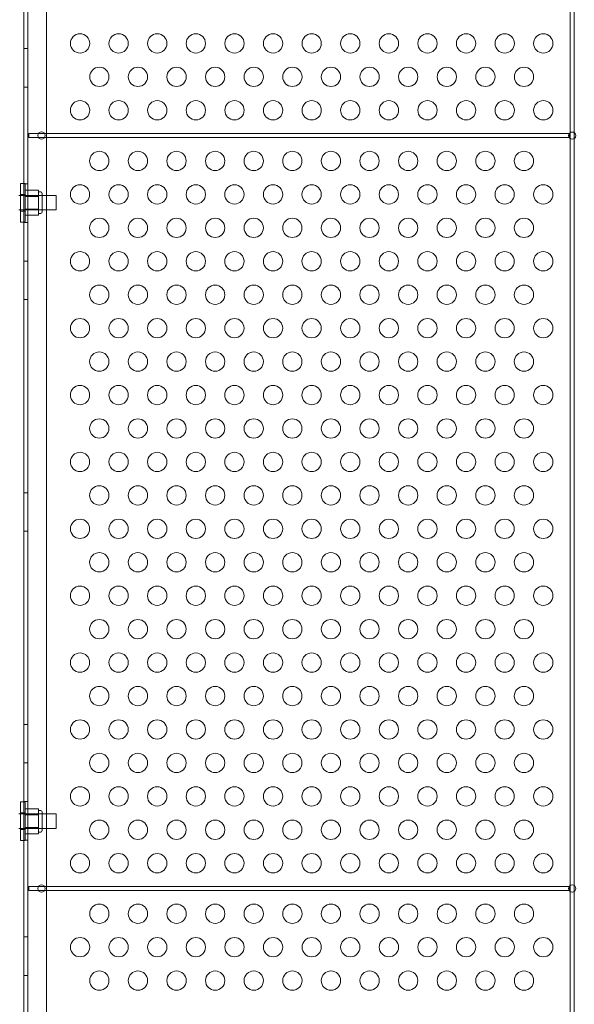
# Model space of a CAD drawing. Extents: x -883 to 0, y 0 to 446.
# Drawn here: x -480 to -466, y 146 to 171 of the extents above; entities that cross this region are included whole.
import ezdxf

# ---------------------------------------------------------------- set-up
doc = ezdxf.new("R2010")
doc.units = 0
doc.header["$MEASUREMENT"] = 0
doc.header["$PDMODE"] = 64
doc.styles.get("Standard").update_dxf_attribs({"font": 'Helvetica LT 57 Condensed_0.ttf'})
doc.dimstyles.new('FEET-METERS', dxfattribs={"dimtxt": 9, "dimasz": 7, "dimexe": 3, "dimexo": 3, "dimgap": 3, "dimtad": 0, "dimdec": 1, "dimzin": 3, "dimdsep": 46, "dimlunit": 4, "dimtxsty": 'Standard', "dimcen": 0.09, "dimadec": 0, "dimazin": 0, "dimtfac": 2, "dimtdec": 1, "dimtofl": 0, "dimtmove": 0, "dimatfit": 3, "dimfxl": 1, "dimfrac": 2, "dimtolj": 1, "dimtzin": 3, "dimarcsym": 0})

# ---------------------------------------------------------------- blocks, each defined once
blk = doc.blocks.new('*D89')
at = {"color": 0, "lineweight": -2, "transparency": 16777216}
for p, q in [((-638.449, 180.056), (-638.449, 435.691)), ((-300.466, 117.577), (-300.466, 435.691)), ((-631.449, 432.691), (-451.569, 432.691)), ((-307.466, 432.691), (-379.67, 432.691))]:
    blk.add_line(p, q, dxfattribs=at)
at = {"color": 0, "lineweight": 0, "transparency": 16777216}
for points in [[(-631.449, 433.858), (-631.449, 431.524), (-638.449, 432.691)], [(-307.466, 433.858), (-307.466, 431.524), (-300.466, 432.691)]]:
    blk.add_solid(points, dxfattribs=at)
at = {"layer": 'DEFPOINTS', "color": 0, "lineweight": 0, "transparency": 16777216}
for p in [(-638.449, 432.691), (-638.449, 177.056), (-300.466, 114.577)]:
    blk.add_point(p, dxfattribs=at)
at = {"color": 0, "lineweight": 0, "transparency": 16777216, "insert": (-415.619, 432.691), "char_height": 9, "attachment_point": 5}
blk.add_mtext('\\A1;28\'-2" [8.6M]', dxfattribs=at)
blk = doc.blocks.new('new block')
at = {"color": 0, "linetype": 'Continuous', "lineweight": 0}
for p, q in [((-465.856, 182.148), (-465.856, 168.124)), ((-465.752, 168.123), (-465.752, 182.148)), ((-479.906, 179.738), (-479.906, 136.858)), ((-479.419, 137.108), (-479.419, 179.488)), ((-480.01, 144.704), (-480.01, 171.871)), ((-479.906, 170.298), (-480.01, 170.298)), ((-479.906, 169.298), (-480.01, 169.298)), ((-479.877, 168.097), (-479.877, 167.993)), ((-479.634, 168.097), (-479.877, 168.097)), ((-479.475, 168.097), (-479.634, 168.097)), ((-465.882, 168.097), (-479.475, 168.097)), ((-465.877, 168.097), (-465.882, 168.097)), ((-465.877, 167.993), (-465.877, 168.097)), ((-465.856, 168.124), (-465.856, 167.967)), ((-465.752, 167.968), (-465.752, 168.123)), ((-479.877, 167.993), (-479.631, 167.993)), ((-479.631, 167.993), (-479.478, 167.993)), ((-479.478, 167.993), (-465.882, 167.993)), ((-465.882, 167.993), (-465.877, 167.993)), ((-465.856, 167.967), (-465.856, 148.626)), ((-465.752, 148.626), (-465.752, 167.968)), ((-480.094, 165.806), (-480.094, 166.806)), ((-480.094, 166.806), (-480.01, 166.806)), ((-480.01, 166.806), (-479.979, 166.806)), ((-479.906, 166.798), (-480.01, 166.798)), ((-479.979, 166.806), (-479.979, 165.806)), ((-480.094, 166.524), (-479.979, 166.524)), ((-479.977, 166.632), (-479.633, 166.632)), ((-479.977, 166.47), (-479.977, 166.632)), ((-479.633, 166.632), (-479.633, 166.551)), ((-479.571, 166.588), (-479.633, 166.588)), ((-479.633, 166.551), (-479.633, 166.47)), ((-479.539, 166.057), (-479.539, 166.557)), ((-480.14, 166.495), (-480.094, 166.495)), ((-480.094, 166.495), (-479.174, 166.495)), ((-479.539, 166.495), (-479.977, 166.495)), ((-479.977, 166.47), (-479.633, 166.47)), ((-479.977, 166.145), (-479.977, 166.47)), ((-479.633, 166.47), (-479.633, 166.307)), ((-479.633, 166.307), (-479.633, 166.145)), ((-479.174, 166.495), (-479.174, 166.12)), ((-480.14, 166.12), (-480.094, 166.12)), ((-480.094, 166.12), (-479.174, 166.12)), ((-480.094, 166.087), (-479.979, 166.087)), ((-479.977, 166.145), (-479.633, 166.145)), ((-479.977, 165.982), (-479.977, 166.145)), ((-479.539, 166.12), (-479.977, 166.12)), ((-479.633, 166.145), (-479.633, 166.064)), ((-479.633, 166.064), (-479.633, 165.982)), ((-479.571, 166.026), (-479.633, 166.026)), ((-480.094, 165.806), (-480.01, 165.806)), ((-480.01, 165.806), (-479.979, 165.806)), ((-479.906, 165.798), (-480.01, 165.798)), ((-479.977, 165.982), (-479.633, 165.982)), ((-479.906, 164.798), (-480.01, 164.798)), ((-479.906, 163.798), (-480.01, 163.798)), ((-479.906, 158.798), (-480.01, 158.798)), ((-479.906, 157.798), (-480.01, 157.798)), ((-479.906, 152.798), (-480.01, 152.798)), ((-479.906, 151.798), (-480.01, 151.798)), ((-480.094, 150.791), (-480.094, 149.791)), ((-480.01, 150.791), (-480.094, 150.791)), ((-479.906, 150.798), (-480.01, 150.798)), ((-479.979, 150.791), (-480.01, 150.791)), ((-479.979, 149.791), (-479.979, 150.791)), ((-480.094, 150.477), (-480.14, 150.477)), ((-479.979, 150.51), (-480.094, 150.51)), ((-479.174, 150.477), (-480.094, 150.477)), ((-479.977, 150.614), (-479.633, 150.614)), ((-479.977, 150.614), (-479.977, 150.452)), ((-479.977, 150.477), (-479.539, 150.477)), ((-479.977, 150.452), (-479.633, 150.452)), ((-479.977, 150.452), (-479.977, 150.127)), ((-479.633, 150.533), (-479.633, 150.614)), ((-479.633, 150.57), (-479.571, 150.57)), ((-479.633, 150.452), (-479.633, 150.533)), ((-479.633, 150.289), (-479.633, 150.452)), ((-479.539, 150.539), (-479.539, 150.039)), ((-479.174, 150.102), (-479.174, 150.477)), ((-479.633, 150.127), (-479.633, 150.289)), ((-480.094, 150.102), (-480.14, 150.102)), ((-479.174, 150.102), (-480.094, 150.102)), ((-479.979, 150.072), (-480.094, 150.072)), ((-479.977, 150.127), (-479.633, 150.127)), ((-479.977, 150.127), (-479.977, 149.964)), ((-479.977, 150.102), (-479.539, 150.102)), ((-479.977, 149.964), (-479.633, 149.964)), ((-479.633, 150.046), (-479.633, 150.127)), ((-479.633, 149.964), (-479.633, 150.046)), ((-479.633, 150.008), (-479.571, 150.008)), ((-480.01, 149.791), (-480.094, 149.791)), ((-479.906, 149.798), (-480.01, 149.798)), ((-479.979, 149.791), (-480.01, 149.791)), ((-479.877, 148.6), (-479.877, 148.496)), ((-479.632, 148.6), (-479.877, 148.6)), ((-479.877, 148.496), (-479.632, 148.496)), ((-479.476, 148.6), (-479.632, 148.6)), ((-479.632, 148.496), (-479.476, 148.496)), ((-465.882, 148.6), (-479.476, 148.6)), ((-479.476, 148.496), (-465.882, 148.496)), ((-465.877, 148.6), (-465.882, 148.6)), ((-465.882, 148.496), (-465.877, 148.496)), ((-465.877, 148.496), (-465.877, 148.6)), ((-465.856, 148.626), (-465.856, 148.47)), ((-465.856, 148.47), (-465.856, 134.876)), ((-465.752, 148.47), (-465.752, 148.626)), ((-465.752, 134.876), (-465.752, 148.47)), ((-479.906, 147.298), (-480.01, 147.298)), ((-479.906, 146.298), (-480.01, 146.298))]:
    blk.add_line(p, q, dxfattribs=at)
for centre, radius in [((-478.554, 170.434), 0.25), ((-477.554, 170.434), 0.25), ((-476.554, 170.434), 0.25), ((-475.554, 170.434), 0.25), ((-474.554, 170.434), 0.25), ((-473.554, 170.434), 0.25), ((-472.554, 170.434), 0.25), ((-471.554, 170.434), 0.25), ((-470.554, 170.434), 0.25), ((-469.554, 170.434), 0.25), ((-468.554, 170.434), 0.25), ((-467.554, 170.434), 0.25), ((-466.554, 170.434), 0.25), ((-478.054, 169.568), 0.25), ((-477.054, 169.568), 0.25), ((-476.054, 169.568), 0.25), ((-475.054, 169.568), 0.25), ((-474.054, 169.568), 0.25), ((-473.054, 169.568), 0.25), ((-472.054, 169.568), 0.25), ((-471.054, 169.568), 0.25), ((-470.054, 169.568), 0.25), ((-469.054, 169.568), 0.25), ((-468.054, 169.568), 0.25), ((-467.054, 169.568), 0.25), ((-478.554, 168.702), 0.25), ((-477.554, 168.702), 0.25), ((-476.554, 168.702), 0.25), ((-475.554, 168.702), 0.25), ((-474.554, 168.702), 0.25), ((-473.554, 168.702), 0.25), ((-472.554, 168.702), 0.25), ((-471.554, 168.702), 0.25), ((-470.554, 168.702), 0.25), ((-469.554, 168.702), 0.25), ((-468.554, 168.702), 0.25), ((-467.554, 168.702), 0.25), ((-466.554, 168.702), 0.25), ((-479.554, 168.048), 0.0938), ((-465.804, 168.045), 0.0938), ((-478.055, 167.389), 0.25), ((-477.055, 167.389), 0.25), ((-476.055, 167.389), 0.25), ((-475.055, 167.389), 0.25), ((-474.055, 167.389), 0.25), ((-473.055, 167.389), 0.25), ((-472.055, 167.389), 0.25), ((-471.055, 167.389), 0.25), ((-470.055, 167.389), 0.25), ((-469.055, 167.389), 0.25), ((-468.055, 167.389), 0.25), ((-467.055, 167.389), 0.25), ((-478.555, 166.523), 0.25), ((-477.555, 166.523), 0.25), ((-476.555, 166.523), 0.25), ((-475.555, 166.523), 0.25), ((-474.555, 166.523), 0.25), ((-473.555, 166.523), 0.25), ((-472.555, 166.523), 0.25), ((-471.555, 166.523), 0.25), ((-470.555, 166.523), 0.25), ((-469.555, 166.523), 0.25), ((-468.555, 166.523), 0.25), ((-467.555, 166.523), 0.25), ((-466.555, 166.523), 0.25), ((-478.055, 165.657), 0.25), ((-477.055, 165.657), 0.25), ((-476.055, 165.657), 0.25), ((-475.055, 165.657), 0.25), ((-474.055, 165.657), 0.25), ((-473.055, 165.657), 0.25), ((-472.055, 165.657), 0.25), ((-471.055, 165.657), 0.25), ((-470.055, 165.657), 0.25), ((-469.055, 165.657), 0.25), ((-468.055, 165.657), 0.25), ((-467.055, 165.657), 0.25), ((-478.555, 164.791), 0.25), ((-477.555, 164.791), 0.25), ((-476.555, 164.791), 0.25), ((-475.555, 164.791), 0.25), ((-474.555, 164.791), 0.25), ((-473.555, 164.791), 0.25), ((-472.555, 164.791), 0.25), ((-471.555, 164.791), 0.25), ((-470.555, 164.791), 0.25), ((-469.555, 164.791), 0.25), ((-468.555, 164.791), 0.25), ((-467.555, 164.791), 0.25), ((-466.555, 164.791), 0.25), ((-478.055, 163.925), 0.25), ((-477.055, 163.925), 0.25), ((-476.055, 163.925), 0.25), ((-475.055, 163.925), 0.25), ((-474.055, 163.925), 0.25), ((-473.055, 163.925), 0.25), ((-472.055, 163.925), 0.25), ((-471.055, 163.925), 0.25), ((-470.055, 163.925), 0.25), ((-469.055, 163.925), 0.25), ((-468.055, 163.925), 0.25), ((-467.055, 163.925), 0.25), ((-478.555, 163.059), 0.25), ((-477.555, 163.059), 0.25), ((-476.555, 163.059), 0.25), ((-475.555, 163.059), 0.25), ((-474.555, 163.059), 0.25), ((-473.555, 163.059), 0.25), ((-472.555, 163.059), 0.25), ((-471.555, 163.059), 0.25), ((-470.555, 163.059), 0.25), ((-469.555, 163.059), 0.25), ((-468.555, 163.059), 0.25), ((-467.555, 163.059), 0.25), ((-466.555, 163.059), 0.25), ((-478.055, 162.193), 0.25), ((-477.055, 162.193), 0.25), ((-476.055, 162.193), 0.25), ((-475.055, 162.193), 0.25), ((-474.055, 162.193), 0.25), ((-473.055, 162.193), 0.25), ((-472.055, 162.193), 0.25), ((-471.055, 162.193), 0.25), ((-470.055, 162.193), 0.25), ((-469.055, 162.193), 0.25), ((-468.055, 162.193), 0.25), ((-467.055, 162.193), 0.25), ((-478.555, 161.327), 0.25), ((-477.555, 161.327), 0.25), ((-476.555, 161.327), 0.25), ((-475.555, 161.327), 0.25), ((-474.555, 161.327), 0.25), ((-473.555, 161.327), 0.25), ((-472.555, 161.327), 0.25), ((-471.555, 161.327), 0.25), ((-470.555, 161.327), 0.25), ((-469.555, 161.327), 0.25), ((-468.555, 161.327), 0.25), ((-467.555, 161.327), 0.25), ((-466.555, 161.327), 0.25), ((-478.055, 160.461), 0.25), ((-477.055, 160.461), 0.25), ((-476.055, 160.461), 0.25), ((-475.055, 160.461), 0.25), ((-474.055, 160.461), 0.25), ((-473.055, 160.461), 0.25), ((-472.055, 160.461), 0.25), ((-471.055, 160.461), 0.25), ((-470.055, 160.461), 0.25), ((-469.055, 160.461), 0.25), ((-468.055, 160.461), 0.25), ((-467.055, 160.461), 0.25), ((-478.555, 159.595), 0.25), ((-477.555, 159.595), 0.25), ((-476.555, 159.595), 0.25), ((-475.555, 159.595), 0.25), ((-474.555, 159.595), 0.25), ((-473.555, 159.595), 0.25), ((-472.555, 159.595), 0.25), ((-471.555, 159.595), 0.25), ((-470.555, 159.595), 0.25), ((-469.555, 159.595), 0.25), ((-468.555, 159.595), 0.25), ((-467.555, 159.595), 0.25), ((-466.555, 159.595), 0.25), ((-478.055, 158.729), 0.25), ((-477.055, 158.729), 0.25), ((-476.055, 158.729), 0.25), ((-475.055, 158.729), 0.25), ((-474.055, 158.729), 0.25), ((-473.055, 158.729), 0.25), ((-472.055, 158.729), 0.25), ((-471.055, 158.729), 0.25), ((-470.055, 158.729), 0.25), ((-469.055, 158.729), 0.25), ((-468.055, 158.729), 0.25), ((-467.055, 158.729), 0.25), ((-478.555, 157.862), 0.25), ((-477.555, 157.862), 0.25), ((-476.555, 157.862), 0.25), ((-475.555, 157.862), 0.25), ((-474.555, 157.862), 0.25), ((-473.555, 157.862), 0.25), ((-472.555, 157.862), 0.25), ((-471.555, 157.862), 0.25), ((-470.555, 157.862), 0.25), ((-469.555, 157.862), 0.25), ((-468.555, 157.862), 0.25), ((-467.555, 157.862), 0.25), ((-466.555, 157.862), 0.25), ((-478.055, 156.996), 0.25), ((-477.055, 156.996), 0.25), ((-476.055, 156.996), 0.25), ((-475.055, 156.996), 0.25), ((-474.055, 156.996), 0.25), ((-473.055, 156.996), 0.25), ((-472.055, 156.996), 0.25), ((-471.055, 156.996), 0.25), ((-470.055, 156.996), 0.25), ((-469.055, 156.996), 0.25), ((-468.055, 156.996), 0.25), ((-467.055, 156.996), 0.25), ((-478.555, 156.13), 0.25), ((-477.555, 156.13), 0.25), ((-476.555, 156.13), 0.25), ((-475.555, 156.13), 0.25), ((-474.555, 156.13), 0.25), ((-473.555, 156.13), 0.25), ((-472.555, 156.13), 0.25), ((-471.555, 156.13), 0.25), ((-470.555, 156.13), 0.25), ((-469.555, 156.13), 0.25), ((-468.555, 156.13), 0.25), ((-467.555, 156.13), 0.25), ((-466.555, 156.13), 0.25), ((-478.055, 155.264), 0.25), ((-477.055, 155.264), 0.25), ((-476.055, 155.264), 0.25), ((-475.055, 155.264), 0.25), ((-474.055, 155.264), 0.25), ((-473.055, 155.264), 0.25), ((-472.055, 155.264), 0.25), ((-471.055, 155.264), 0.25), ((-470.055, 155.264), 0.25), ((-469.055, 155.264), 0.25), ((-468.055, 155.264), 0.25), ((-467.055, 155.264), 0.25), ((-478.555, 154.398), 0.25), ((-477.555, 154.398), 0.25), ((-476.555, 154.398), 0.25), ((-475.555, 154.398), 0.25), ((-474.555, 154.398), 0.25), ((-473.555, 154.398), 0.25), ((-472.555, 154.398), 0.25), ((-471.555, 154.398), 0.25), ((-470.555, 154.398), 0.25), ((-469.555, 154.398), 0.25), ((-468.555, 154.398), 0.25), ((-467.555, 154.398), 0.25), ((-466.555, 154.398), 0.25), ((-478.055, 153.532), 0.25), ((-477.055, 153.532), 0.25), ((-476.055, 153.532), 0.25), ((-475.055, 153.532), 0.25), ((-474.055, 153.532), 0.25), ((-473.055, 153.532), 0.25), ((-472.055, 153.532), 0.25), ((-471.055, 153.532), 0.25), ((-470.055, 153.532), 0.25), ((-469.055, 153.532), 0.25), ((-468.055, 153.532), 0.25), ((-467.055, 153.532), 0.25), ((-478.555, 152.666), 0.25), ((-477.555, 152.666), 0.25), ((-476.555, 152.666), 0.25), ((-475.555, 152.666), 0.25), ((-474.555, 152.666), 0.25), ((-473.555, 152.666), 0.25), ((-472.555, 152.666), 0.25), ((-471.555, 152.666), 0.25), ((-470.555, 152.666), 0.25), ((-469.555, 152.666), 0.25), ((-468.555, 152.666), 0.25), ((-467.555, 152.666), 0.25), ((-466.555, 152.666), 0.25), ((-478.055, 151.8), 0.25), ((-477.055, 151.8), 0.25), ((-476.055, 151.8), 0.25), ((-475.055, 151.8), 0.25), ((-474.055, 151.8), 0.25), ((-473.055, 151.8), 0.25), ((-472.055, 151.8), 0.25), ((-471.055, 151.8), 0.25), ((-470.055, 151.8), 0.25), ((-469.055, 151.8), 0.25), ((-468.055, 151.8), 0.25), ((-467.055, 151.8), 0.25), ((-478.555, 150.934), 0.25), ((-477.555, 150.934), 0.25), ((-476.555, 150.934), 0.25), ((-475.555, 150.934), 0.25), ((-474.555, 150.934), 0.25), ((-473.555, 150.934), 0.25), ((-472.555, 150.934), 0.25), ((-471.555, 150.934), 0.25), ((-470.555, 150.934), 0.25), ((-469.555, 150.934), 0.25), ((-468.555, 150.934), 0.25), ((-467.555, 150.934), 0.25), ((-466.555, 150.934), 0.25), ((-478.055, 150.068), 0.25), ((-477.055, 150.068), 0.25), ((-476.055, 150.068), 0.25), ((-475.055, 150.068), 0.25), ((-474.055, 150.068), 0.25), ((-473.055, 150.068), 0.25), ((-472.055, 150.068), 0.25), ((-471.055, 150.068), 0.25), ((-470.055, 150.068), 0.25), ((-469.055, 150.068), 0.25), ((-468.055, 150.068), 0.25), ((-467.055, 150.068), 0.25), ((-478.555, 149.202), 0.25), ((-477.555, 149.202), 0.25), ((-476.555, 149.202), 0.25), ((-475.555, 149.202), 0.25), ((-474.555, 149.202), 0.25), ((-473.555, 149.202), 0.25), ((-472.555, 149.202), 0.25), ((-471.555, 149.202), 0.25), ((-470.555, 149.202), 0.25), ((-469.555, 149.202), 0.25), ((-468.555, 149.202), 0.25), ((-467.555, 149.202), 0.25), ((-466.555, 149.202), 0.25), ((-479.554, 148.548), 0.0938), ((-465.804, 148.548), 0.0938), ((-478.054, 147.894), 0.25), ((-477.054, 147.894), 0.25), ((-476.054, 147.894), 0.25), ((-475.054, 147.894), 0.25), ((-474.054, 147.894), 0.25), ((-473.054, 147.894), 0.25), ((-472.054, 147.894), 0.25), ((-471.054, 147.894), 0.25), ((-470.054, 147.894), 0.25), ((-469.054, 147.894), 0.25), ((-468.054, 147.894), 0.25), ((-467.054, 147.894), 0.25), ((-478.554, 147.028), 0.25), ((-477.554, 147.028), 0.25), ((-476.554, 147.028), 0.25), ((-475.554, 147.028), 0.25), ((-474.554, 147.028), 0.25), ((-473.554, 147.028), 0.25), ((-472.554, 147.028), 0.25), ((-471.554, 147.028), 0.25), ((-470.554, 147.028), 0.25), ((-469.554, 147.028), 0.25), ((-468.554, 147.028), 0.25), ((-467.554, 147.028), 0.25), ((-466.554, 147.028), 0.25), ((-478.054, 146.162), 0.25), ((-477.054, 146.162), 0.25), ((-476.054, 146.162), 0.25), ((-475.054, 146.162), 0.25), ((-474.054, 146.162), 0.25), ((-473.054, 146.162), 0.25), ((-472.054, 146.162), 0.25), ((-471.054, 146.162), 0.25), ((-470.054, 146.162), 0.25), ((-469.054, 146.162), 0.25), ((-468.054, 146.162), 0.25), ((-467.054, 146.162), 0.25)]:
    blk.add_circle(centre, radius, dxfattribs=at)
for centre, start, end in [((-479.571, 166.557), 0, 90), ((-479.571, 166.057), 270, 0), ((-479.571, 150.539), 0, 90), ((-479.571, 150.039), 270, 0)]:
    blk.add_arc(centre, 0.0312, start, end, dxfattribs=at)
blk = doc.blocks.new('b504974r0')
at = {"lineweight": 0}
blk.add_blockref('new block', (439.719, 361.197), dxfattribs=at)

msp = doc.modelspace()

# ---------------------------------------------------------------- block references
at = {"lineweight": 0}
msp.add_blockref('b504974r0', (-439.719, -361.197), dxfattribs=at)

# ---------------------------------------------------------------- dimensions: what is measured, and where the dimension line sits
dim = msp.add_linear_dim(base=(-638.449, 432.691), p1=(-300.466, 114.577), p2=(-638.449, 177.056), dimstyle='FEET-METERS', dxfattribs=at)
dim.commit()
dim.dimension.update_dxf_attribs({"geometry": '*D89', "text_midpoint": (-415.619, 432.691), "dimtype": 160})

doc.saveas('drawing.dxf')
